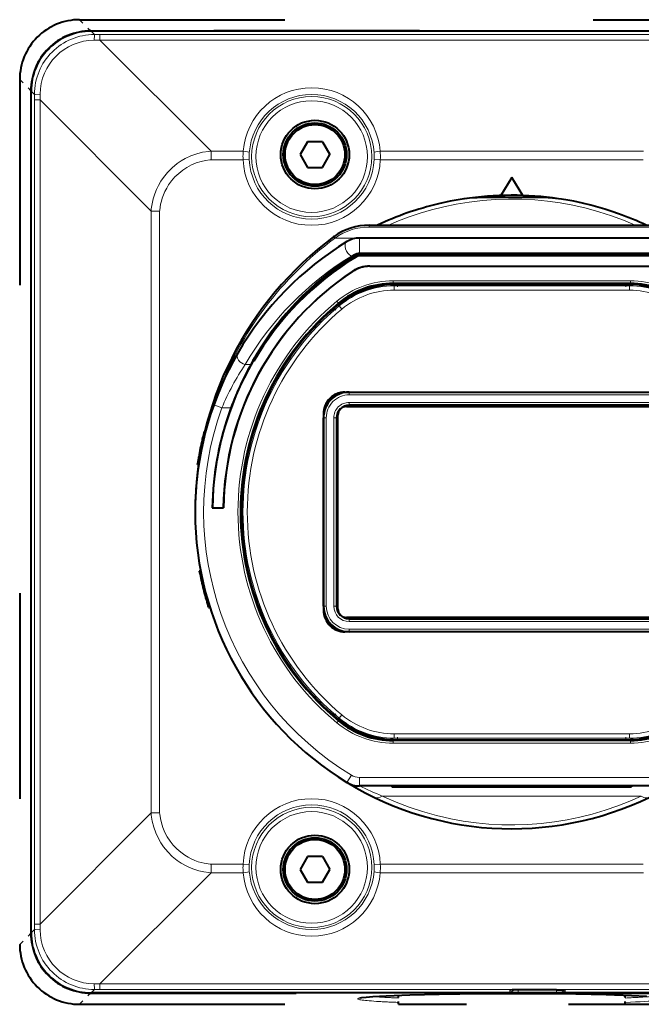
# Model space of a CAD drawing. Extents: x 40 to 818, y 24 to 535.
# Drawn here: x 73 to 109, y 285 to 342 of the extents above; entities that cross this region are included whole.
import ezdxf

# ---------------------------------------------------------------- set-up
doc = ezdxf.new("R2010")
doc.units = 0
doc.linetypes.add('DASHSPACE', pattern=[30, 12, -18])

msp = doc.modelspace()

# ---------------------------------------------------------------- linework, layer by layer
at = {"color": 7, "linetype": 'DASHSPACE', "lineweight": 40}
for p, q in [((76.027588, 342.484375), (126.53363, 342.484375)), ((125.879166, 341.829773), (76.682053, 341.829773)), ((72.529572, 338.986359), (72.529572, 288.480316)), ((73.184181, 338.331909), (73.184181, 289.134766)), ((76.682053, 285.636902), (125.879166, 285.636902)), ((76.027588, 284.9823), (126.53363, 284.9823))]:
    msp.add_line(p, q, dxfattribs=at)
at = {"color": 7, "linetype": 'DASHSPACE', "lineweight": 13, "ltscale": 0.023139}
for p, q in [((76.027588, 342.484222), (76.682053, 341.829773)), ((76.027588, 284.982452), (76.682053, 285.636902))]:
    msp.add_line(p, q, dxfattribs=at)
at = {"color": 7, "linetype": 'DASHSPACE', "lineweight": 13}
for p, q in [((76.027588, 342.484222), (126.53363, 342.484222)), ((72.529724, 338.986359), (72.529724, 288.480316)), ((76.027588, 284.982452), (126.53363, 284.982452))]:
    msp.add_line(p, q, dxfattribs=at)
at = {"color": 7, "lineweight": 40}
for p, q in [((125.863823, 341.814514), (76.697395, 341.814514)), ((73.199432, 289.150116), (73.199432, 338.316559)), ((89.347595, 335.358337), (88.914581, 334.608337)), ((90.213623, 335.358337), (89.347595, 335.358337)), ((90.213623, 335.358337), (90.646637, 334.608337)), ((88.914581, 334.608337), (89.347595, 333.858337)), ((90.213623, 333.858337), (90.646637, 334.608337)), ((89.347595, 333.858337), (90.213623, 333.858337)), ((101.280609, 333.275269), (100.632065, 332.218231)), ((101.929153, 332.218231), (101.280609, 333.275269)), ((92.947655, 330.483337), (109.613617, 330.483337)), ((90.896446, 329.819305), (90.86187, 329.793945)), ((91.649544, 329.528687), (91.652786, 329.53064)), ((110.186386, 329.733337), (92.374878, 329.733337)), ((92.339882, 328.778198), (92.333809, 328.82782)), ((92.406509, 328.834442), (92.374878, 328.833618)), ((110.154755, 328.834412), (92.406509, 328.834442)), ((110.154755, 328.832245), (92.406509, 328.832275)), ((110.154755, 328.782227), (92.406509, 328.782257)), ((110.154747, 328.692047), (92.406509, 328.692078)), ((92.989067, 328.08902), (109.572189, 328.088989)), ((92.989067, 328.083344), (109.572189, 328.083313)), ((94.350922, 327.040833), (108.210335, 327.040833)), ((108.208832, 327.083313), (94.352425, 327.083344)), ((94.609795, 327.033356), (107.951462, 327.033325)), ((86.160866, 322.562195), (86.268097, 322.748535)), ((86.204048, 322.536987), (86.310959, 322.722778)), ((86.204048, 322.536987), (86.160866, 322.562195)), ((91.530571, 320.733337), (111.03067, 320.733337)), ((91.534935, 320.728973), (91.66629, 320.728973)), ((91.621872, 319.89209), (110.939362, 319.892059)), ((110.780617, 319.969421), (91.780617, 319.969421)), ((90.280617, 319.483398), (90.280602, 307.983307)), ((90.280602, 308.233368), (90.280617, 319.233368)), ((90.284981, 319.479034), (90.284981, 319.347687)), ((91.044533, 319.233337), (91.044518, 308.233337)), ((91.121872, 308.074615), (91.121887, 319.39209)), ((83.312302, 318.441895), (83.286392, 318.341888)), ((83.312302, 318.441895), (83.342842, 318.442169)), ((83.190979, 317.951843), (83.230568, 317.951843)), ((83.193527, 317.962769), (83.191277, 317.953125)), ((83.191277, 317.953125), (83.230843, 317.953125)), ((83.194878, 317.968536), (83.193527, 317.962769)), ((83.193527, 317.962769), (83.232925, 317.962769)), ((83.195328, 317.970459), (83.194878, 317.968536)), ((83.194878, 317.968536), (83.234177, 317.968536)), ((83.195328, 317.970459), (83.234589, 317.970459)), ((82.983574, 316.934753), (82.983307, 316.933258)), ((82.983307, 316.933258), (83.038254, 316.933258)), ((82.98436, 316.93924), (82.983574, 316.934753)), ((82.983574, 316.934753), (83.038498, 316.934753)), ((82.98568, 316.946747), (82.98436, 316.93924)), ((82.98436, 316.93924), (83.03923, 316.93924)), ((82.986572, 316.951843), (82.98568, 316.946747)), ((82.98568, 316.946747), (83.040451, 316.946747)), ((82.986572, 316.951843), (83.041275, 316.951843)), ((82.913551, 316.504944), (82.928917, 316.604919)), ((82.913551, 316.504944), (82.97348, 316.504395)), ((82.796829, 314.507904), (82.794502, 314.478729)), ((83.788071, 313.983368), (83.782318, 313.977692)), ((83.782318, 313.977692), (84.432381, 313.977692)), ((83.788071, 313.983368), (84.426788, 313.983368)), ((84.426788, 313.983368), (84.432381, 313.977692)), ((83.024849, 310.304382), (83.100807, 310.306274)), ((83.024849, 310.304382), (83.043823, 310.204834)), ((83.143295, 309.724792), (83.142868, 309.726715)), ((83.142868, 309.726715), (83.219681, 309.726715)), ((83.144569, 309.719025), (83.143295, 309.724792)), ((83.143295, 309.724792), (83.220108, 309.724792)), ((83.145393, 309.715302), (83.144569, 309.719025)), ((83.144569, 309.719025), (83.221397, 309.719025)), ((83.145393, 309.715302), (83.222214, 309.715302)), ((83.14579, 309.713501), (83.145493, 309.714874)), ((83.145493, 309.714874), (83.222321, 309.714874)), ((83.146286, 309.711273), (83.14579, 309.713501)), ((83.14579, 309.713501), (83.222618, 309.713501)), ((83.146988, 309.708099), (83.146286, 309.711273)), ((83.146286, 309.711273), (83.223122, 309.711273)), ((83.146988, 309.708099), (83.223824, 309.708099)), ((83.146988, 309.708099), (83.223824, 309.708099)), ((83.258789, 309.233917), (83.336105, 309.233917)), ((83.398766, 308.70639), (83.398277, 308.708099)), ((83.398277, 308.708099), (83.476196, 308.708099)), ((83.399437, 308.703979), (83.398766, 308.70639)), ((83.398766, 308.70639), (83.476685, 308.70639)), ((83.399918, 308.702271), (83.399437, 308.703979)), ((83.399437, 308.703979), (83.477356, 308.703979)), ((83.400208, 308.701263), (83.399918, 308.702271)), ((83.399918, 308.702271), (83.477844, 308.702271)), ((83.400208, 308.701263), (83.478134, 308.701263)), ((83.401825, 308.695496), (83.400307, 308.700897)), ((83.400307, 308.700897), (83.478226, 308.700897)), ((83.403091, 308.69101), (83.401825, 308.695496)), ((83.401825, 308.695496), (83.479759, 308.695496)), ((83.403519, 308.689514), (83.403091, 308.69101)), ((83.403091, 308.69101), (83.481033, 308.69101)), ((83.403519, 308.689514), (83.481461, 308.689514)), ((83.564941, 308.148895), (83.533485, 308.249695)), ((83.564941, 308.148895), (83.644226, 308.146942)), ((90.284966, 308.119019), (90.284966, 307.987671)), ((110.939346, 307.574585), (91.621857, 307.574615)), ((91.780602, 307.497253), (110.780602, 307.497253)), ((111.030647, 306.733337), (91.530548, 306.733337)), ((91.780602, 306.737701), (91.534912, 306.737701)), ((110.780602, 306.733337), (91.780602, 306.733337)), ((94.350883, 300.425842), (108.210297, 300.425842)), ((108.208794, 300.383331), (94.352386, 300.383362)), ((94.609756, 300.43335), (107.951424, 300.433319)), ((110.18634, 297.733337), (92.374832, 297.733337)), ((94.280586, 297.733337), (94.280586, 297.68335)), ((94.280586, 297.68335), (94.780586, 297.68335)), ((94.780586, 297.68335), (107.780586, 297.683319)), ((107.780586, 297.683319), (108.280586, 297.683319)), ((108.280586, 297.733337), (108.280586, 297.683319)), ((89.347595, 293.608337), (88.914581, 292.858337)), ((90.213623, 293.608337), (89.347595, 293.608337)), ((90.213623, 293.608337), (90.646637, 292.858337)), ((88.914581, 292.858337), (89.347595, 292.108337)), ((90.213623, 292.108337), (90.646637, 292.858337)), ((89.347595, 292.108337), (90.213623, 292.108337)), ((103.896935, 285.825653), (101.664284, 285.825653)), ((116.228615, 285.652161), (76.697395, 285.652161))]:
    msp.add_line(p, q, dxfattribs=at)
at = {"color": 7, "lineweight": 13}
for p, q in [((125.863823, 341.814423), (76.697395, 341.814423)), ((76.697395, 341.814423), (76.893555, 341.618256)), ((76.893555, 341.618256), (77.219345, 341.618286)), ((77.21936, 341.294586), (77.219345, 341.618286)), ((77.21936, 341.618286), (125.34185, 341.618286)), ((76.886932, 341.291473), (77.21936, 341.294586)), ((83.707283, 334.806671), (77.21936, 341.294586)), ((77.21936, 341.294586), (125.341858, 341.294586)), ((73.199524, 289.150116), (73.199524, 338.316559)), ((73.199524, 338.316559), (73.395683, 338.120392)), ((73.395668, 337.794586), (73.395683, 338.120392)), ((73.71936, 337.794586), (73.722473, 338.127014)), ((73.395668, 289.672089), (73.395668, 337.794586)), ((73.71936, 337.794586), (73.395668, 337.794586)), ((73.71936, 289.672089), (73.71936, 337.794586)), ((80.207283, 331.306671), (73.71936, 337.794586)), ((83.707283, 334.806671), (83.707283, 334.309082)), ((83.707283, 334.806671), (85.587784, 334.806671)), ((93.591812, 334.806671), (108.969406, 334.806671)), ((83.707283, 334.309082), (85.580421, 334.309082)), ((85.939728, 334.325226), (85.580421, 334.309082)), ((93.239868, 334.325226), (93.599174, 334.309082)), ((93.599174, 334.309082), (108.962044, 334.309082)), ((80.207283, 331.306671), (80.704849, 331.306671)), ((80.207283, 296.160004), (80.207283, 331.306671)), ((80.704849, 296.160004), (80.704849, 331.306671)), ((92.947655, 330.483337), (92.947655, 330.377289)), ((92.947655, 330.377289), (109.613617, 330.377258)), ((90.925102, 329.708832), (90.86187, 329.793945)), ((90.958611, 329.733337), (90.896446, 329.819305)), ((90.958611, 329.733337), (90.925102, 329.708862)), ((92.374878, 329.733337), (90.958611, 329.733337)), ((92.374878, 329.733337), (92.374878, 328.833618)), ((91.909843, 328.679932), (91.912994, 328.681854)), ((92.094955, 328.742432), (92.093361, 328.745026)), ((92.121056, 328.699768), (92.094955, 328.742432)), ((92.167053, 328.624634), (92.121056, 328.699768)), ((92.176552, 328.730072), (92.15554, 328.775452)), ((92.406509, 328.832275), (92.406509, 328.834442)), ((92.406509, 328.832275), (92.406509, 328.782257)), ((92.406509, 328.692078), (92.406509, 328.782257)), ((91.963303, 327.779755), (91.966438, 327.775024)), ((92.989067, 328.08902), (92.989067, 328.083344)), ((108.208832, 327.233337), (94.352425, 327.233337)), ((94.352425, 327.233337), (94.352425, 327.083344)), ((108.208832, 327.233337), (108.208832, 327.083313)), ((94.350922, 327.083344), (94.350922, 327.040833)), ((94.406761, 326.937622), (94.406761, 326.965851)), ((94.406761, 326.937622), (108.154495, 326.937622)), ((94.406761, 326.687683), (94.406761, 326.937622)), ((94.406761, 326.687683), (108.154495, 326.687653)), ((94.609795, 326.883362), (94.609795, 327.033356)), ((107.951462, 326.883331), (107.951462, 327.033325)), ((108.154495, 326.937622), (108.154495, 326.96582)), ((108.154495, 326.687653), (108.154495, 326.937622)), ((108.210335, 327.083313), (108.210335, 327.040833)), ((91.063919, 326.046722), (91.159706, 325.931274)), ((90.995056, 325.528687), (90.896477, 325.641724)), ((91.145828, 325.919739), (91.169807, 325.89093)), ((91.191925, 325.768402), (91.17057, 325.793884)), ((91.352501, 325.576843), (91.191925, 325.768402)), ((86.310959, 322.722778), (86.268097, 322.748535)), ((86.032082, 322.344788), (85.711411, 322.344788)), ((91.530571, 320.733337), (91.534935, 320.728973)), ((91.780617, 320.724579), (91.780617, 320.733337)), ((91.780617, 320.724579), (110.780617, 320.724548)), ((91.780617, 320.574615), (91.780617, 320.724579)), ((91.780617, 320.574615), (110.780617, 320.574585)), ((83.868103, 319.982697), (84.338707, 319.813782)), ((84.870918, 319.813782), (84.338707, 319.813782)), ((91.780617, 320.130768), (91.780617, 319.980774)), ((91.780617, 320.130768), (110.780617, 320.130737)), ((91.780617, 319.980774), (91.780617, 319.969421)), ((91.780617, 319.980774), (110.780617, 319.980743)), ((91.780617, 319.969421), (91.780617, 319.89209)), ((90.280617, 319.483398), (90.284981, 319.479034)), ((90.289391, 319.233368), (90.280617, 319.233368)), ((90.289375, 308.233368), (90.289391, 319.233368)), ((90.439369, 319.233368), (90.289391, 319.233368)), ((90.439354, 308.233368), (90.439369, 319.233368)), ((90.883194, 308.233337), (90.883209, 319.233337)), ((90.883209, 319.233337), (91.033188, 319.233337)), ((91.033173, 308.233337), (91.033188, 319.233337)), ((91.033188, 319.233337), (91.044533, 319.233337)), ((91.044533, 319.233337), (91.121887, 319.233337)), ((83.286392, 318.341888), (83.318825, 318.341888)), ((82.928917, 316.604919), (82.987839, 316.604919)), ((83.11985, 310.206726), (83.043823, 310.204834)), ((83.61261, 308.247742), (83.533485, 308.249695)), ((90.289375, 308.233368), (90.280602, 308.233368)), ((90.439354, 308.233368), (90.289375, 308.233368)), ((90.883194, 308.233337), (91.033173, 308.233337)), ((91.033173, 308.233337), (91.044518, 308.233337)), ((91.044518, 308.233337), (91.121872, 308.233337)), ((90.280602, 307.983307), (90.284966, 307.987671)), ((91.780602, 307.497253), (91.780602, 307.574615)), ((91.780602, 307.485931), (91.780602, 307.497253)), ((110.780602, 307.485901), (91.780602, 307.485931)), ((91.780602, 307.335938), (91.780602, 307.485931)), ((110.780602, 307.335907), (91.780602, 307.335938)), ((91.530548, 306.733337), (91.534912, 306.737701)), ((110.780602, 306.892059), (91.780602, 306.89209)), ((91.780602, 306.89209), (91.780602, 306.742126)), ((110.780602, 306.742096), (91.780602, 306.742126)), ((91.780602, 306.742126), (91.780602, 306.733337)), ((90.995026, 301.938019), (90.896439, 301.824982)), ((91.35247, 301.889862), (91.191887, 301.698303)), ((91.063889, 301.419983), (91.159668, 301.535431)), ((91.145798, 301.546936), (91.169769, 301.575775)), ((91.191887, 301.698303), (91.170532, 301.672821)), ((94.406723, 300.779022), (108.154457, 300.778992)), ((94.406723, 300.779022), (94.406723, 300.529053)), ((108.154457, 300.778992), (108.154457, 300.529053)), ((94.350883, 300.383362), (94.350883, 300.425842)), ((94.352386, 300.233337), (94.352386, 300.383362)), ((108.208794, 300.233337), (94.352386, 300.233337)), ((94.406723, 300.529053), (94.406723, 300.500854)), ((94.406723, 300.529053), (108.154457, 300.529053)), ((94.609756, 300.583344), (94.609756, 300.43335)), ((107.951424, 300.583313), (107.951424, 300.433319)), ((108.154457, 300.529053), (108.154457, 300.500824)), ((108.208794, 300.233337), (108.208794, 300.383331)), ((108.210297, 300.383331), (108.210297, 300.425842)), ((91.65274, 297.936066), (91.912956, 298.363007)), ((110.18634, 298.233337), (92.374832, 298.233337)), ((92.374832, 297.733337), (92.374832, 298.233337)), ((94.780586, 297.733337), (94.780586, 297.68335)), ((107.780586, 297.733337), (107.780586, 297.683319)), ((108.848022, 297.145569), (93.713135, 297.145599)), ((80.207283, 296.160004), (73.71936, 289.672089)), ((80.207283, 296.160004), (80.704849, 296.160004)), ((85.580421, 293.157593), (83.707283, 293.157593)), ((83.707283, 292.660004), (83.707283, 293.157593)), ((85.939728, 293.141449), (85.580421, 293.157593)), ((93.599174, 293.157593), (93.239868, 293.141449)), ((108.962044, 293.157593), (93.599174, 293.157593)), ((83.707283, 292.660004), (77.21936, 286.172089)), ((85.587784, 292.660004), (83.707283, 292.660004)), ((108.969406, 292.660004), (93.591812, 292.660004)), ((73.199524, 289.150116), (73.395683, 289.346283)), ((73.71936, 289.672089), (73.395668, 289.672058)), ((73.395683, 289.346283), (73.395668, 289.672058)), ((73.722473, 289.339661), (73.71936, 289.672089)), ((76.697395, 285.652252), (76.893555, 285.848419)), ((76.886932, 286.175201), (77.21936, 286.172089)), ((76.893555, 285.848419), (77.21936, 285.848389)), ((77.21936, 286.172089), (125.341858, 286.172089)), ((77.21936, 286.172089), (77.21936, 285.848389)), ((77.21936, 285.848389), (125.341858, 285.848389)), ((101.164055, 285.80835), (101.162239, 285.704102)), ((101.661858, 285.825653), (101.661858, 285.686646)), ((103.896935, 285.825806), (101.664284, 285.825806)), ((103.899361, 285.825653), (103.899361, 285.686646)), ((104.398979, 285.704102), (104.397163, 285.80835)), ((116.228615, 285.652252), (76.697395, 285.652252)), ((103.899361, 285.686646), (101.661858, 285.686646))]:
    msp.add_line(p, q, dxfattribs=at)
at = {"color": 7, "linetype": 'DASHSPACE', "lineweight": 13, "ltscale": 0.023138}
for p, q in [((72.529724, 338.986359), (73.184181, 338.331909)), ((72.529724, 288.480316), (73.184181, 289.134766))]:
    msp.add_line(p, q, dxfattribs=at)
at = {"color": 7, "linetype": 'DASHSPACE', "lineweight": 40, "ltscale": 0.013306}
for p, q in [((94.655609, 284.983337), (94.655609, 285.515594)), ((107.905609, 284.983337), (107.905609, 285.515594))]:
    msp.add_line(p, q, dxfattribs=at)
at = {"color": 7, "linetype": 'DASHSPACE', "lineweight": 40, "ltscale": 0.33125}
msp.add_line((94.655609, 284.983337), (107.905609, 284.983337), dxfattribs=at)
at = {"color": 7, "lineweight": 13}
for points in [[(76.886932, 341.291473), (76.891037, 341.584747), (76.892891, 341.615021), (76.893326, 341.617584), (76.893555, 341.618256)], [(73.722473, 338.127014), (73.42923, 338.122894), (73.398956, 338.121063), (73.396355, 338.120605), (73.395683, 338.120392)], [(80.207283, 331.306671), (80.218391, 331.430573), (80.260796, 331.723358), (80.326843, 332.016418), (80.417328, 332.307678), (80.516823, 332.558838), (80.635254, 332.804565), (80.773972, 333.045593), (80.931015, 333.276978), (81.169434, 333.56958), (81.436409, 333.837311), (81.728302, 334.076538), (81.960922, 334.235321), (82.203453, 334.375549), (82.534203, 334.530731), (82.873375, 334.651672), (83.216782, 334.7388), (83.585098, 334.795746), (83.707283, 334.806671)], [(80.704849, 331.306671), (80.709213, 331.352509), (80.763588, 331.703583), (80.805847, 331.881348), (80.858788, 332.059662), (80.931183, 332.258728), (81.017723, 332.455902), (81.118469, 332.649597), (81.233185, 332.838135), (81.406845, 333.078461), (81.60289, 333.303497), (81.818871, 333.51001), (82.051758, 333.695282), (82.304886, 333.861145), (82.568573, 334.001251), (82.850143, 334.11908), (83.134178, 334.208527), (83.386978, 334.265442), (83.636673, 334.302124), (83.707283, 334.309082)], [(108.491394, 330.483337), (107.811104, 330.767303), (107.10495, 331.028168), (106.373848, 331.263489), (105.61927, 331.470734), (104.843262, 331.6474), (104.113861, 331.780701), (103.371338, 331.88446), (102.618782, 331.957367), (101.859543, 331.998383), (101.097229, 332.006866), (100.335678, 331.982666), (99.560127, 331.924377), (98.793556, 331.833038), (98.039467, 331.710022), (97.300888, 331.556976), (96.580322, 331.375854), (95.923965, 331.182709), (95.286263, 330.968445), (94.668037, 330.734772), (94.06987, 330.483337)], [(93.71315, 297.14563), (93.584877, 297.073792), (93.45842, 297.03598), (93.397736, 297.031128), (93.339844, 297.036163), (93.263947, 297.060516)], [(93.713135, 297.145599), (93.804916, 297.102936), (94.52948, 296.787903), (95.284393, 296.498901), (96.068718, 296.239014), (96.476631, 296.119537), (96.891365, 296.008728), (97.301773, 295.909485), (97.717957, 295.819275), (98.447357, 295.685974), (99.18988, 295.582214), (99.942436, 295.509308), (100.701675, 295.468292), (101.463989, 295.459808), (102.22554, 295.484009), (103.001091, 295.542297), (103.767662, 295.633636), (104.521751, 295.756653), (105.26033, 295.909698), (105.980896, 296.09082), (106.736237, 296.315491), (107.466583, 296.567902), (108.170761, 296.845428), (108.848038, 297.145569)], [(108.848022, 297.145569), (108.992416, 297.066986), (109.064117, 297.043701), (109.133766, 297.032227), (109.199387, 297.03299), (109.297218, 297.060486)], [(83.707283, 292.660004), (83.583359, 292.671112), (83.290604, 292.713531), (82.997528, 292.779572), (82.706261, 292.870056), (82.455109, 292.969543), (82.209373, 293.087982), (81.968338, 293.226715), (81.736984, 293.383759), (81.444374, 293.622162), (81.176636, 293.88913), (80.937416, 294.18103), (80.778633, 294.413635), (80.638382, 294.656189), (80.483231, 294.986938), (80.362267, 295.326111), (80.275154, 295.669525), (80.218208, 296.037842), (80.207283, 296.160004)], [(83.707283, 293.157593), (83.661446, 293.161926), (83.310356, 293.216309), (83.132591, 293.258575), (82.9543, 293.311523), (82.755211, 293.383911), (82.558044, 293.470459), (82.364349, 293.571198), (82.175812, 293.685913), (81.935493, 293.859558), (81.710464, 294.055634), (81.503929, 294.271606), (81.31868, 294.504486), (81.152794, 294.757599), (81.012711, 295.021301), (80.894852, 295.302856), (80.80542, 295.586914), (80.748489, 295.839722), (80.71183, 296.089417), (80.704849, 296.160004)], [(73.722473, 289.339661), (73.429199, 289.343781), (73.398941, 289.345612), (73.396347, 289.346069), (73.395683, 289.346283)], [(76.886932, 286.175201), (76.891037, 285.881958), (76.892883, 285.851685), (76.893326, 285.849091), (76.893555, 285.848419)]]:
    msp.add_lwpolyline(points, dxfattribs=at)
at = {"color": 7, "lineweight": 40}
for points in [[(107.523857, 331.148041), (107.123833, 331.285767), (106.720528, 331.41391), (105.905479, 331.645508), (105.410011, 331.77066), (104.911453, 331.881073), (104.548782, 331.948792), (104.184647, 332.004028), (103.661156, 332.059326), (103.135284, 332.090973), (102.731567, 332.102997), (102.32695, 332.107422), (101.672684, 332.105377), (100.427567, 332.10379), (99.838554, 332.101959), (99.251465, 332.084656), (98.812965, 332.054474), (98.376465, 332.003967), (98.142189, 331.967072), (97.675476, 331.878662), (96.988968, 331.728668)], [(101.664284, 285.825653), (101.297356, 285.819855), (101.213493, 285.814819)], [(103.896935, 285.825653), (104.263863, 285.819855), (104.347725, 285.814819)]]:
    msp.add_lwpolyline(points, dxfattribs=at)
at = {"color": 7, "linetype": 'DASHSPACE', "lineweight": 13}
msp.add_lwpolyline([(92.316452, 285.333496), (92.373039, 285.350311), (92.565605, 285.383484), (92.985489, 285.426422), (93.581383, 285.466675), (94.339424, 285.503448), (95.75882, 285.550812), (97.437576, 285.586182), (99.313797, 285.608246), (101.280655, 285.615692), (103.247513, 285.608246), (105.123726, 285.586182), (106.802467, 285.550812), (108.221855, 285.503448), (109.162033, 285.455811)], dxfattribs=at)
at = {"color": 7, "linetype": 'DASHSPACE', "lineweight": 40}
msp.add_lwpolyline([(92.407288, 285.350433), (92.416428, 285.35318), (92.511139, 285.372589), (92.770355, 285.405548), (93.153625, 285.438538), (93.938316, 285.484955), (95.327492, 285.538269), (97.031311, 285.578979), (99.457664, 285.609161), (102.540558, 285.612488), (105.015945, 285.587708), (106.790314, 285.550903), (108.275406, 285.500793), (109.146446, 285.456146)], dxfattribs=at)
at = {"color": 7, "lineweight": 13}
for centre, radius in [((89.589798, 334.489105), 3.508426), ((89.589798, 334.489105), 3.258578), ((89.589798, 292.97757), 3.508426), ((89.589798, 292.97757), 3.258578)]:
    msp.add_circle(centre, radius, dxfattribs=at)
at = {"color": 7, "lineweight": 40}
for centre, radius in [((89.780609, 334.608337), 2), ((89.780609, 334.608337), 1.85), ((89.780609, 334.608337), 1.75), ((89.780609, 292.858337), 2), ((89.780609, 292.858337), 1.85), ((89.780609, 292.858337), 1.75)]:
    msp.add_circle(centre, radius, dxfattribs=at)
at = {"color": 7, "linetype": 'DASHSPACE', "lineweight": 40}
for centre, radius, start, end in [((76.026703, 338.987244), 3.497073, 89.985482, 180.014516), ((76.681091, 338.332855), 3.496836, 89.984232, 180.015759), ((76.681091, 289.13382), 3.496836, 179.984227, 270.015762), ((76.026703, 288.479431), 3.497073, 179.985484, 270.014518)]:
    msp.add_arc(centre, radius, start, end, dxfattribs=at)
at = {"color": 7, "linetype": 'DASHSPACE', "lineweight": 13}
for centre, radius, start, end in [((76.027069, 338.986877), 3.497287, 89.991451, 180.008546), ((76.027069, 288.479797), 3.497287, 179.991454, 270.008549), ((92.317245, 285.581329), 0.247849, 269.816614, 291.303248), ((94.816589, 304.315582), 18.94989, 264.971469, 266.324399), ((96.445229, 330.237244), 44.922786, 266.370934, 267.716884), ((96.476151, 335.789795), 50.729581, 266.50359, 267.943393)]:
    msp.add_arc(centre, radius, start, end, dxfattribs=at)
at = {"color": 7, "lineweight": 40}
for centre, radius, start, end in [((76.69648, 338.317474), 3.496983, 89.985038, 180.014967), ((101.280609, 313.733337), 18.496297, 81.531668, 98.728144), ((101.280609, 313.733337), 18.5, 103.413715, 115.121978), ((101.280609, 313.733337), 18.5, 64.877856, 70.277025), ((92.947647, 326.983337), 3.5, 89.999921, 125.877682), ((102.780609, 313.733337), 20, 126.579456, 179.999923), ((101.280609, 313.733337), 18.5, 121.37238, 149.877587), ((92.37487, 328.345856), 1.3875, 89.999921, 121.360618), ((101.281845, 313.972961), 17.396624, 121.882308, 151.234062), ((101.280609, 313.733337), 17.458729, 121.466896, 149.718061), ((101.273582, 313.990021), 17.374652, 121.889001, 149.728456), ((101.273483, 313.990112), 17.324536, 121.890067, 149.73056), ((92.406395, 328.24173), 0.592703, 93.048466, 121.877376), ((92.411545, 328.233704), 0.599187, 97.465092, 121.893742), ((92.413231, 328.230621), 0.552687, 115.356281, 121.913768), ((92.406509, 328.233337), 0.458729, 89.999921, 121.466896), ((92.411713, 328.233307), 0.549608, 97.510007, 115.333236), ((92.406509, 328.233337), 0.598914, 89.999921, 96.972116), ((92.406509, 328.233337), 0.548916, 89.999921, 96.972116), ((101.280609, 313.733337), 16.855672, 123.557221, 179.150056), ((101.280609, 313.733337), 16.85, 123.557221, 179.169058), ((92.989067, 326.233337), 1.855672, 89.999921, 123.557221), ((92.989067, 326.233337), 1.85, 89.999921, 123.557221), ((94.609787, 321.383362), 5.65, 89.999921, 131.088488), ((94.352417, 322.083344), 5, 89.999921, 129.683258), ((94.350914, 322.065857), 4.975, 89.999921, 129.748459), ((107.951454, 321.383331), 5.65, 48.911353, 89.999921), ((108.208824, 322.083313), 5, 50.31658, 89.999921), ((108.210327, 322.065826), 4.975, 50.251379, 89.999921), ((101.280609, 313.733337), 15.85, 129.683258, 230.316578), ((101.280609, 313.733337), 15.8125, 129.748459, 230.251377), ((101.280609, 313.733337), 15.8, 131.088488, 228.911348), ((101.280609, 313.733337), 18.5, 149.877641, 177.600423), ((101.280609, 313.733337), 17.494328, 149.718061, 179.181079), ((102.387177, 313.304871), 18.686737, 151.069414, 159.615319), ((91.780617, 319.233337), 1.5, 89.999921, 179.999923), ((91.530548, 319.483429), 1.249929, 89.99893, 180.00091), ((91.53495, 319.479034), 1.249969, 126.535989, 179.999691), ((91.534927, 319.479004), 1.249968, 89.999531, 126.535593), ((101.280609, 313.733337), 17.5, 159.66828, 179.199917), ((91.780617, 319.233337), 0.736084, 89.999921, 179.999923), ((91.621864, 319.39212), 0.499972, 89.998923, 180.00091), ((101.280609, 313.733337), 18.575, 165.634546, 166.814229), ((101.280609, 313.733337), 18.575, 166.873174, 170.021918), ((101.280609, 313.733337), 18.575, 170.080193, 171.106716), ((101.280609, 313.733337), 18.5, 177.600423, 179.999923), ((101.280609, 313.733337), 18.5, 179.999923, 238.639218), ((101.280609, 313.733337), 18.575, 190.9504, 192.456566), ((101.280609, 313.733337), 18.575, 192.515347, 195.69622), ((101.280609, 313.733337), 18.575, 195.755848, 197.17049), ((91.780602, 308.233337), 1.5, 179.999923, 269.999916), ((91.780602, 308.233337), 0.736084, 179.999923, 269.999916), ((91.530533, 307.983276), 1.249929, 179.998926, 270.000913), ((91.534897, 307.98764), 1.249929, 179.998926, 270.000913), ((91.621849, 308.074585), 0.499972, 179.998926, 270.000906), ((94.609764, 306.083344), 5.65, 228.911348, 269.999916), ((94.352394, 305.383362), 5, 230.316578, 269.999916), ((94.350891, 305.400848), 4.975, 230.251377, 269.999916), ((107.951431, 306.083313), 5.65, 269.999916, 311.088483), ((108.208801, 305.383331), 5, 269.999916, 309.683257), ((108.210304, 305.400818), 4.975, 269.999916, 309.748458), ((92.374832, 299.12085), 1.3875, 238.639218, 269.999916), ((101.280609, 313.733337), 18.5, 238.64527, 297.730081), ((76.69648, 289.1492), 3.496983, 179.985033, 270.014962)]:
    msp.add_arc(centre, radius, start, end, dxfattribs=at)
at = {"color": 7, "lineweight": 13}
for centre, radius, start, end in [((76.696693, 338.317261), 3.497106, 89.988555, 180.011442), ((76.891891, 338.12207), 3.496141, 89.972764, 180.027234), ((76.916557, 338.097382), 3.193799, 90.531439, 179.468425), ((89.58979, 334.494415), 4.01443, 4.461203, 175.538785), ((89.589798, 334.462494), 3.654061, 3.95445, 176.045544), ((89.973434, 334.493195), 4.396841, 175.911795, 179.665763), ((89.364029, 334.47876), 3.427729, 176.056513, 179.827106), ((89.815414, 334.47876), 3.427885, 0.173038, 3.943427), ((89.207741, 334.493286), 4.395259, 0.333301, 4.088521), ((89.988831, 334.492981), 4.412238, 179.663946, 182.388553), ((89.589798, 334.489105), 4.013415, 182.570701, 357.429302), ((89.368958, 334.478699), 3.432656, 179.826546, 182.562764), ((89.589798, 334.489105), 3.653745, 182.570701, 357.4293), ((89.81057, 334.478729), 3.432729, 357.437265, 0.173413), ((89.191452, 334.49295), 4.411557, 357.611322, 0.336347), ((101.280609, 313.733337), 18.392033, 87.266711, 93.813939), ((92.947647, 326.983337), 3.393934, 89.999921, 125.877682), ((102.741623, 313.748108), 19.858696, 126.514365, 159.7724), ((101.280563, 313.311554), 17.999934, 121.372311, 149.877682), ((92.374863, 327.924042), 0.887483, 102.555864, 121.360714), ((94.352417, 322.083344), 5.15, 89.999921, 129.683258), ((108.208824, 322.083313), 5.15, 50.31658, 89.999921), ((94.406754, 321.93335), 5.004288, 89.999921, 129.972216), ((94.406754, 321.93335), 4.754326, 89.999921, 129.972216), ((108.154488, 321.933319), 5.004288, 50.027618, 89.999921), ((108.154488, 321.933319), 4.754326, 50.027618, 89.999914), ((101.280609, 313.733337), 16, 129.683258, 230.316578), ((101.280609, 313.733337), 15.704288, 129.972216, 230.02762), ((101.280609, 313.733337), 15.454326, 129.972216, 230.02762), ((97.732338, 314.184174), 14.528944, 145.828787, 157.202022), ((91.780617, 319.233337), 1.491227, 89.999921, 179.999923), ((91.780617, 319.233337), 1.34125, 89.999921, 179.999923), ((101.280609, 313.733337), 18, 160.256906, 238.639218), ((91.780617, 319.233337), 0.897405, 89.999921, 179.999923), ((91.780617, 319.233337), 0.747427, 89.999921, 179.999923), ((91.780602, 308.233337), 1.491227, 179.999923, 269.999916), ((91.780602, 308.233337), 1.34125, 179.999923, 269.999916), ((91.780602, 308.233337), 0.897405, 179.999923, 269.999916), ((91.780602, 308.233337), 0.747427, 179.999923, 269.999916), ((94.406731, 305.533356), 4.754326, 230.02762, 269.999916), ((108.154465, 305.533325), 4.754326, 269.999916, 309.972215), ((94.352394, 305.383362), 5.15, 230.316578, 269.999916), ((94.406731, 305.533356), 5.004288, 230.02762, 269.999916), ((108.154465, 305.533325), 5.004288, 269.999916, 309.972215), ((108.208801, 305.383331), 5.15, 269.999916, 309.683257), ((92.374832, 299.12085), 0.8875, 238.639218, 269.999916), ((102.919235, 319.91391), 24.559264, 244.574092, 247.984652), ((89.589798, 292.97757), 4.013415, 2.570698, 177.429299), ((89.589798, 292.97757), 3.653745, 2.570696, 177.429299), ((89.988907, 292.973724), 4.412314, 177.611911, 180.336368), ((89.972298, 292.97348), 4.395706, 180.334387, 184.089243), ((89.368942, 292.987946), 3.432648, 177.437236, 180.1734), ((89.364128, 292.987915), 3.427833, 180.172881, 183.94335), ((89.589798, 293.004181), 3.654061, 183.954456, 356.045548), ((89.815414, 292.987915), 3.427887, 356.056582, 359.826969), ((89.810539, 292.987946), 3.432762, 359.826638, 2.562761), ((89.207748, 292.973389), 4.395252, 355.911448, 359.666675), ((89.191872, 292.973755), 4.411136, 359.663306, 2.388496), ((89.58979, 292.97226), 4.014432, 184.461256, 355.538753), ((76.891891, 289.344604), 3.496141, 179.972766, 270.027236), ((76.916565, 289.369293), 3.193799, 180.531438, 269.468424), ((76.696693, 289.149414), 3.497106, 179.988558, 270.011445)]:
    msp.add_arc(centre, radius, start, end, dxfattribs=at)
for centre, major_axis, ratio, start_param, end_param in [((85.587784, 334.736542), (0.356689, -0.024536), 0.195671, 0.035594932, 1.58426278), ((93.591812, 334.736542), (0.356689, 0.024536), 0.195671, 1.557329815, 3.105997963), ((91.912994, 329.103699), (0.260208, -0.426941), 0.633065, 3.141592654, 5.516781216), ((85.711411, 322.766602), (0.43248, -0.250916), 0.805488, 3.141587322, 5.149568295), ((85.587784, 292.730133), (0.356689, 0.024536), 0.195671, 4.698922524, 6.247590373), ((93.591812, 292.730133), (0.356689, -0.024536), 0.195671, 3.177187341, 4.72585549), ((101.162239, 285.953949), (0.249962, -0.004364), 0.999391, 4.72983164, 5.745850317), ((101.164055, 286.058197), (0.249962, -0.004364), 0.999391, 4.72983164, 4.976555921), ((101.664131, 285.80835), (0.500076, 0), 0.034899, 1.570491793, 3.140982759), ((103.897087, 285.80835), (0.500076, 0), 0.034899, 0.000609628, 1.571100594), ((104.398979, 285.953949), (-0.249962, -0.004364), 0.999391, 0.53733494, 1.553353553), ((104.397163, 286.058197), (-0.249962, -0.004364), 0.999391, 1.30662938, 1.553353667), ((101.662315, 285.704102), (0.500076, 0.000031), 0.034942, 3.140981381, 4.711474211), ((103.898903, 285.704102), (0.500076, -0.000031), 0.034942, 4.713303527, 6.283796217)]:
    msp.add_ellipse(centre, major_axis=major_axis, ratio=ratio, start_param=start_param, end_param=end_param, dxfattribs=at)
at = {"color": 7, "linetype": 'DASHSPACE', "lineweight": 13}
for centre, major_axis, ratio, start_param, end_param in [((101.280594, 285.305481), (8.999985, 0), 0.034921, 3.052316429, 3.641593003), ((101.280701, 285.555328), (8.749908, 0), 0.035919, 5.571311469, 5.902938614), ((101.280609, 285.305481), (9, 0), 0.034921, 5.539695422, 6.372461449)]:
    msp.add_ellipse(centre, major_axis=major_axis, ratio=ratio, start_param=start_param, end_param=end_param, dxfattribs=at)

doc.saveas('drawing.dxf')
